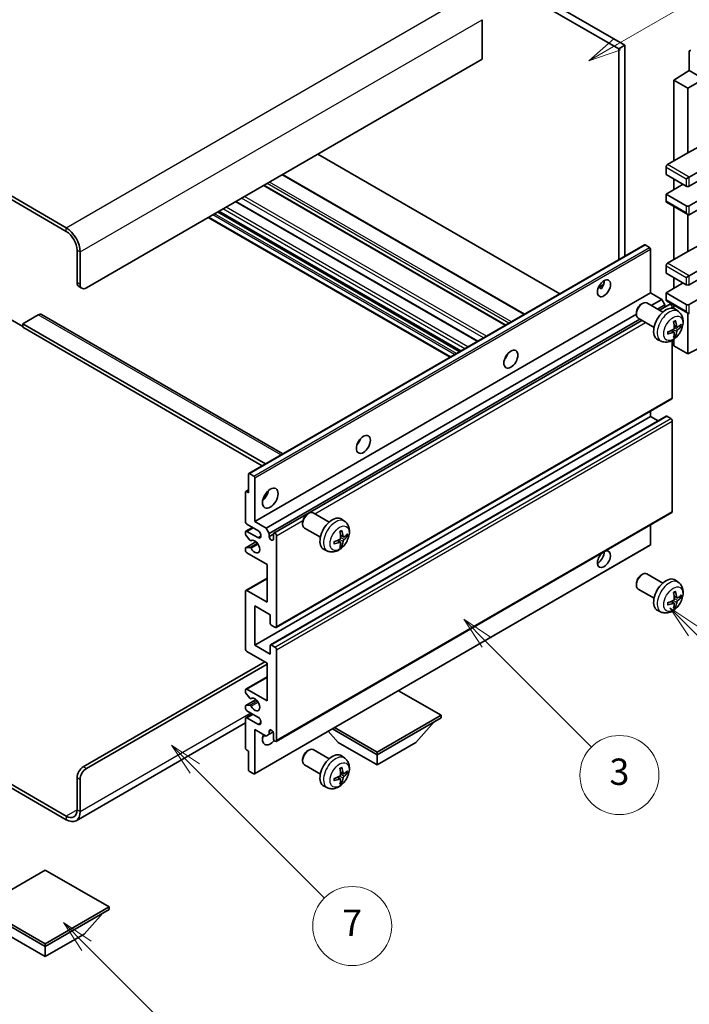
# Model space of a CAD drawing. Units: millimetres. Extents: x 0 to 11409, y 0 to 1405.
# Drawn here: x 256 to 409, y 445 to 669 of the extents above; entities that cross this region are included whole.
import ezdxf

# ---------------------------------------------------------------- set-up
doc = ezdxf.new("R2010")
doc.units = ezdxf.units.MM
doc.header["$LTSCALE"] = 3
for name, color, linetype, lineweight in [('Symbol (TK)', 100, 'Continuous', 18), ('Visible (ISO)', 7, 'Continuous', 35), ('Visible Narrow (ISO)', 7, 'Continuous', 25)]:
    doc.layers.add(name, color=color, linetype=linetype, lineweight=lineweight)
doc.styles.add('Note Text (TK2)', font='txt')

# ---------------------------------------------------------------- blocks, each defined once
blk = doc.blocks.new('バルーン3')
at = {"layer": 'Symbol (TK)', "color": 100}
for p, q in [((113.157, 174.36), (111.389, 176.127)), ((113.511, 174.713), (111.389, 176.127)), ((111.389, 176.127), (112.804, 174.006)), ((113.157, 174.36), (123.004, 164.513))]:
    blk.add_line(p, q, dxfattribs=at)
at = {"layer": 'Symbol (TK)'}
blk.add_circle((125.117, 162.399), 3, dxfattribs=at)
at = {"layer": 'Symbol (TK)', "color": 7, "insert": (125.117, 162.382), "char_height": 2, "attachment_point": 5, "style": 'Note Text (TK2)'}
blk.add_mtext('7', dxfattribs=at)
blk = doc.blocks.new('バルーン5')
at = {"layer": 'Symbol (TK)', "color": 100}
for p, q in [((145.257, 229.291), (162.153, 239.046)), ((145.007, 229.724), (143.092, 228.041)), ((145.257, 229.291), (143.092, 228.041)), ((143.092, 228.041), (145.507, 228.858))]:
    blk.add_line(p, q, dxfattribs=at)
at = {"layer": 'Symbol (TK)'}
blk.add_circle((164.751, 240.546), 3, dxfattribs=at)
at = {"layer": 'Symbol (TK)', "color": 7, "insert": (164.751, 240.528), "char_height": 2, "attachment_point": 5, "style": 'Note Text (TK2)'}
blk.add_mtext('2', dxfattribs=at)
blk = doc.blocks.new('バルーン6')
at = {"layer": 'Symbol (TK)', "color": 100}
for p, q in [((135.352, 183.905), (133.585, 185.673)), ((135.706, 184.259), (133.585, 185.673)), ((133.585, 185.673), (134.999, 183.552)), ((135.352, 183.905), (143.295, 175.963))]:
    blk.add_line(p, q, dxfattribs=at)
at = {"layer": 'Symbol (TK)'}
blk.add_circle((145.408, 173.85), 3, dxfattribs=at)
at = {"layer": 'Symbol (TK)', "color": 7, "insert": (145.408, 173.844), "char_height": 2, "attachment_point": 5, "style": 'Note Text (TK2)'}
blk.add_mtext('3', dxfattribs=at)
blk = doc.blocks.new('バルーン8')
at = {"layer": 'Symbol (TK)', "color": 100}
for p, q in [((151.008, 184.777), (149.24, 186.544)), ((151.361, 185.13), (149.24, 186.544)), ((149.24, 186.544), (150.654, 184.423)), ((151.008, 184.777), (158.022, 177.762))]:
    blk.add_line(p, q, dxfattribs=at)
at = {"layer": 'Symbol (TK)'}
blk.add_circle((160.135, 175.649), 3, dxfattribs=at)
at = {"layer": 'Symbol (TK)', "color": 7, "insert": (160.135, 175.632), "char_height": 2, "attachment_point": 5, "style": 'Note Text (TK2)'}
blk.add_mtext('12', dxfattribs=at)
blk = doc.blocks.new('バルーン13')
at = {"layer": 'Symbol (TK)', "color": 100}
for p, q in [((104.955, 160.898), (103.187, 162.666)), ((105.309, 161.252), (103.187, 162.666)), ((103.187, 162.666), (104.601, 160.545)), ((104.955, 160.898), (112.214, 153.64))]:
    blk.add_line(p, q, dxfattribs=at)
at = {"layer": 'Symbol (TK)'}
blk.add_circle((114.327, 151.526), 3, dxfattribs=at)
at = {"layer": 'Symbol (TK)', "color": 7, "insert": (114.327, 151.515), "char_height": 2, "attachment_point": 5, "style": 'Note Text (TK2)'}
blk.add_mtext('10', dxfattribs=at)

msp = doc.modelspace()

# ---------------------------------------------------------------- linework, layer by layer
at = {"layer": 'Visible (ISO)'}
for p, q in [((294.6327, 719.3987), (392.567, 662.8563)), ((296.0469, 720.2152), (393.9812, 663.6728)), ((266.7019, 622.1131), (162.4037, 682.3297)), ((266.7019, 621.2966), (162.4037, 681.5132)), ((361.4543, 669.4699), (361.4543, 660.4885)), ((393.9812, 663.6728), (392.567, 662.8563)), ((393.9812, 663.6728), (393.9812, 615.6418)), ((392.567, 662.8563), (392.567, 614.8253)), ((408.6536, 662.2238), (408.6536, 657.8753)), ((361.4543, 660.4885), (271.2981, 608.4368)), ((405.1181, 655.6915), (408.6536, 657.8753)), ((408.3001, 653.8544), (414.3094, 657.3239)), ((408.6536, 657.8753), (410.4225, 656.8541)), ((408.3001, 653.8544), (405.1181, 655.6915)), ((405.1181, 655.6915), (405.1181, 637.3204)), ((408.3001, 639.1575), (408.3001, 653.8544)), ((408.3001, 639.1575), (411.9591, 641.1274)), ((379.1501, 607.0791), (324.0483, 638.8921)), ((403.7039, 636.5039), (408.3001, 639.1575)), ((408.6536, 633.6461), (416.7854, 638.341)), ((371.0941, 602.4279), (315.9923, 634.241)), ((403.3503, 635.8915), (403.3503, 634.2585)), ((403.3503, 634.2585), (407.9465, 631.6049)), ((408.6536, 631.6049), (416.7854, 636.2997)), ((403.3503, 629.7678), (407.2394, 632.0131)), ((405.1181, 633.2379), (405.1181, 630.7884)), ((407.9465, 633.2379), (408.6536, 633.6461)), ((366.8222, 599.9615), (311.7204, 631.7746)), ((407.9465, 627.1142), (403.3503, 629.7678)), ((403.3503, 629.7678), (403.3503, 628.1348)), ((408.6536, 627.1142), (416.7854, 631.809)), ((408.6536, 625.0729), (416.7854, 629.7678)), ((360.4755, 596.2973), (305.3737, 628.1103)), ((403.4539, 627.9059), (408.3001, 625.1079)), ((356.5763, 594.046), (301.4744, 625.8591)), ((405.1181, 626.9451), (405.1181, 614.8667)), ((354.1842, 592.665), (299.0824, 624.4781)), ((408.3001, 616.7038), (408.3001, 625.1079)), ((408.3001, 616.7038), (411.9591, 618.6738)), ((269.1768, 609.6615), (269.1768, 617.01)), ((269.8839, 609.2533), (269.8839, 616.6018)), ((308.3066, 566.1775), (398.4627, 618.2292)), ((399.6027, 617.6428), (398.6127, 618.2143)), ((399.8148, 607.3141), (399.8148, 617.2754)), ((403.7039, 614.0502), (408.3001, 616.7038)), ((408.6536, 611.1925), (416.7854, 615.8873)), ((403.3503, 613.4378), (403.3503, 611.8048)), ((403.3503, 611.8048), (407.9465, 609.1512)), ((408.6536, 609.1512), (416.7854, 613.8461)), ((403.3503, 607.3141), (407.2394, 609.5595)), ((405.1181, 610.7842), (405.1181, 608.3347)), ((407.9465, 610.7842), (408.6536, 611.1925)), ((269.591, 608.746), (270.2981, 608.3377)), ((309.6587, 555.2625), (399.8148, 607.3141)), ((387.9323, 608.4752), (389.1268, 609.1649)), ((388.1198, 608.482), (388.6148, 608.1963)), ((402.3957, 605.824), (399.8148, 607.3141)), ((407.9465, 604.6605), (403.3503, 607.3141)), ((403.3503, 607.3141), (403.3503, 605.6811)), ((408.6536, 604.6605), (416.7854, 609.3554)), ((399.9763, 604.4272), (402.3957, 605.824)), ((403.1028, 604.5993), (402.3957, 605.824)), ((403.4539, 605.4522), (408.3001, 602.6543)), ((397.6937, 604.7183), (397.9975, 604.8936)), ((402.6183, 602.9018), (398.9972, 604.9925)), ((401.3905, 603.6107), (403.1028, 604.5993)), ((401.8451, 603.3482), (404.161, 604.6853)), ((403.1028, 604.0743), (403.1028, 604.5993)), ((404.7645, 603.8147), (404.7645, 604.0481)), ((405.1181, 604.4914), (405.1181, 603.7399)), ((406.1699, 603.0451), (405.4702, 603.5558)), ((253.974, 601.2924), (256.8025, 599.6595)), ((260.338, 602.3131), (256.8025, 600.2718)), ((261.088, 602.3874), (316.0559, 570.6516)), ((312.2396, 553.7723), (396.583, 602.468)), ((312.9467, 552.5476), (397.3905, 601.3013)), ((314.0049, 552.6336), (397.8451, 601.0388)), ((396.5829, 602.7943), (396.583, 602.4435)), ((400.6183, 599.4377), (396.9972, 601.5284)), ((408.3001, 593.4337), (408.3001, 602.6543)), ((256.8025, 600.2718), (256.8025, 599.4553)), ((312.081, 568.3567), (256.8025, 600.2718)), ((311.3739, 567.9485), (256.8025, 599.4553)), ((405.1831, 598.3178), (404.5935, 598.7482)), ((405.8705, 599.5085), (405.2031, 599.8039)), ((406.3571, 599.774), (406.6728, 599.6972)), ((402.27, 596.2903), (401.4779, 596.6409)), ((404.7645, 583.4316), (404.7645, 596.4993)), ((405.1181, 596.7243), (405.1181, 595.2708)), ((405.4209, 597.5287), (405.1965, 597.7637)), ((408.3001, 593.4337), (416.7843, 597.6709)), ((405.1181, 595.2708), (408.3001, 593.4337)), ((366.8837, 592.5974), (366.7658, 592.6655)), ((314.5049, 531.151), (404.661, 583.2027)), ((399.8148, 579.145), (399.8148, 580.4047)), ((309.6587, 527.0933), (399.8148, 579.145)), ((313.2563, 527.1898), (403.4125, 579.2415)), ((401.5301, 578.1547), (399.8148, 579.145)), ((404.411, 578.7367), (403.5625, 579.2266)), ((404.7645, 557.5078), (404.7645, 578.1244)), ((308.2445, 561.7944), (308.2445, 566.0402)), ((308.4566, 566.1627), (309.4466, 565.5911)), ((309.6587, 565.2237), (309.6587, 555.2625)), ((307.5374, 555.2625), (307.5374, 561.9577)), ((307.5995, 562.0951), (308.2445, 562.4674)), ((307.7495, 562.0802), (308.2445, 561.7944)), ((314.5049, 505.2273), (404.661, 557.2789)), ((321.6798, 556.9532), (321.9835, 557.1285)), ((326.6043, 555.1368), (322.9832, 557.2274)), ((330.1559, 555.28), (329.4562, 555.7907)), ((307.6409, 553.0419), (309.1587, 553.9181)), ((310.3658, 553.2212), (307.8909, 554.6501)), ((309.6587, 555.2625), (312.2396, 553.7723)), ((312.2396, 553.7723), (312.9467, 552.5476)), ((320.5689, 555.0292), (320.569, 554.6785)), ((324.6043, 551.6727), (320.9832, 553.7633)), ((399.8148, 549.9961), (399.8148, 554.481)), ((307.5374, 552.3964), (307.5374, 552.813)), ((308.5437, 551.003), (307.6434, 552.123)), ((307.8909, 553.0171), (310.3658, 551.5882)), ((312.9467, 552.5476), (312.9467, 551.8128)), ((312.9467, 551.8128), (313.9013, 552.3639)), ((313.9013, 551.2616), (313.9013, 552.4047)), ((314.6084, 551.9965), (314.6084, 531.3799)), ((329.8565, 551.7435), (329.1891, 552.0389)), ((330.3431, 552.0089), (330.6588, 551.9321)), ((307.5374, 548.7305), (307.5374, 549.1634)), ((307.5995, 549.3007), (309.9386, 550.6512)), ((307.6456, 549.3144), (308.546, 549.3784)), ((308.7998, 550.8941), (308.9164, 550.9615)), ((309.5966, 497.8071), (399.7527, 549.8587)), ((329.1691, 550.5528), (328.5796, 550.9831)), ((329.4069, 549.7637), (329.1825, 549.9987)), ((312.4871, 545.4645), (307.8909, 548.1181)), ((326.2561, 548.5252), (325.4639, 548.8758)), ((312.4871, 536.8913), (312.4871, 545.4645)), ((307.6409, 539.5697), (312.4871, 542.3676)), ((397.6937, 543.0728), (397.9975, 543.2481)), ((402.6183, 541.2563), (398.9972, 543.347)), ((396.5829, 541.1488), (396.583, 540.798)), ((406.1699, 541.3996), (405.4702, 541.9103)), ((307.5374, 526.2768), (307.5374, 539.3408)), ((307.8909, 539.5449), (312.4871, 536.8913)), ((400.6183, 537.7922), (396.9972, 539.8829)), ((405.8705, 537.863), (405.2031, 538.1584)), ((406.3571, 538.1285), (406.6728, 538.0517)), ((309.6587, 536.0748), (309.6587, 527.0933)), ((313.1942, 534.0335), (309.6587, 536.0748)), ((405.1831, 536.6723), (404.5935, 537.1027)), ((405.4209, 535.8832), (405.1965, 536.1183)), ((313.1942, 532.0331), (313.1942, 534.0335)), ((402.27, 534.6448), (401.4779, 534.9954)), ((314.2549, 531.1758), (313.4063, 531.6657)), ((309.6587, 527.0933), (313.1942, 525.0521)), ((313.1942, 525.0521), (313.1942, 527.0525)), ((313.4063, 527.175), (314.2549, 526.6851)), ((312.4871, 523.0108), (307.8909, 525.6645)), ((314.6084, 526.0727), (314.6084, 505.4562)), ((270.591, 499.4345), (311.9568, 523.317)), ((271.2981, 499.0263), (312.4871, 522.8067)), ((312.4871, 514.4376), (312.4871, 523.0108)), ((307.6409, 517.116), (312.4871, 519.914)), ((307.5374, 516.4542), (307.5374, 516.8871)), ((308.546, 515.0745), (307.6456, 516.1781)), ((307.8909, 517.0912), (312.4871, 514.4376)), ((352.0851, 511.1716), (342.4149, 516.7547)), ((307.5374, 512.8046), (307.5374, 513.2212)), ((307.5995, 513.3585), (309.9498, 514.7155)), ((307.6434, 513.3721), (308.5437, 513.4525)), ((308.7999, 514.9683), (308.9164, 515.0356)), ((307.6409, 510.584), (309.1587, 511.4603)), ((310.3658, 510.7634), (307.8909, 512.1923)), ((337.5187, 502.7617), (352.0851, 511.1716)), ((352.0851, 511.1716), (352.0851, 510.6001)), ((307.5374, 509.4456), (268.9519, 487.1683)), ((307.5374, 503.6599), (307.5374, 510.3551)), ((307.8909, 510.5593), (310.3658, 509.1304)), ((337.5187, 502.1902), (352.0851, 510.6001)), ((346.3575, 504.9663), (350.6287, 509.7592)), ((309.6587, 507.9057), (309.6587, 497.9444)), ((312.2396, 506.4155), (309.6587, 507.9057)), ((312.9467, 506.8238), (312.2396, 506.4155)), ((312.9467, 507.5586), (313.3677, 507.8017)), ((312.9467, 507.5586), (312.9467, 506.8238)), ((312.9467, 506.8238), (313.8113, 507.323)), ((313.9013, 505.8644), (313.9013, 507.0075)), ((328.6799, 504.9663), (326.4095, 507.514)), ((327.3535, 508.059), (337.5187, 502.1902)), ((327.8485, 508.3448), (337.5187, 502.7617)), ((328.6799, 504.9663), (337.5187, 499.8632)), ((337.5187, 499.8632), (346.3575, 504.9663)), ((308.2445, 503.0067), (307.7495, 503.2924)), ((308.2445, 498.7609), (308.2445, 503.0067)), ((321.6798, 503.0645), (321.9835, 503.2398)), ((326.6043, 501.248), (322.9832, 503.3386)), ((337.5187, 502.7617), (337.5187, 502.1902)), ((337.5187, 499.8632), (337.5187, 502.1902)), ((244.1478, 501.2293), (266.7019, 488.2077)), ((244.1478, 500.4128), (266.7019, 487.3912)), ((320.5689, 501.1404), (320.569, 500.7897)), ((324.6043, 497.7839), (320.9832, 499.8745)), ((330.1559, 501.3912), (329.4562, 501.902)), ((309.4466, 497.8219), (308.4566, 498.3935)), ((329.8565, 497.8547), (329.1891, 498.1501)), ((330.3431, 498.1201), (330.6588, 498.0433)), ((269.1768, 489.6365), (269.1768, 496.985)), ((269.8839, 489.2283), (269.8839, 496.5768)), ((329.1691, 496.664), (328.5796, 497.0944)), ((329.4069, 495.8749), (329.1825, 496.1099)), ((326.2561, 494.6365), (325.4639, 494.987)), ((261.929, 475.9398), (247.3626, 467.5299)), ((276.4954, 467.5299), (261.929, 475.9398)), ((247.3626, 467.5299), (261.929, 459.12)), ((247.3626, 466.9583), (261.929, 458.5484)), ((261.929, 459.12), (276.4954, 467.5299)), ((261.929, 458.5484), (276.4954, 466.9583)), ((270.7678, 461.3245), (275.0389, 466.1175)), ((276.4954, 467.5299), (276.4954, 466.9583)), ((253.0901, 461.3245), (261.929, 456.2214)), ((261.929, 456.2214), (270.7678, 461.3245)), ((261.929, 459.12), (261.929, 458.5484)), ((261.929, 456.2214), (261.929, 458.5484))]:
    msp.add_line(p, q, dxfattribs=at)
for centre, major_axis, ratio, start_param, end_param in [((409.0074, 662.019), (-0.2503, 0.4335), 0.5766475, 5.49839613, 7.06797448), ((403.7039, 636.0956), (-0.25, -0.433), 0.57735027, 3.92699082, 5.49778714), ((408.3001, 631.809), (0.5, 0), 0.57735027, 3.92699082, 5.49778714), ((403.7039, 628.3389), (-0.25, -0.433), 0.57735027, 5.49778714, 6.28318531), ((408.3001, 627.3183), (-0.5, 0), 0.57735027, 0.78539816, 2.35619449), ((408.3001, 625.6853), (-0.3536, 0.6124), 0.57735027, 1.57079633, 3.14159265), ((266.7019, 618.4389), (-2.25, 3.8971), 0.57735027, 3.92699082, 5.49778714), ((266.7019, 618.4389), (-1.75, 3.0311), 0.57735027, 3.92699082, 5.49778714), ((398.6127, 617.9694), (-0.15, 0.2598), 0.57735027, 5.49778714, 6.28318531), ((399.6027, 617.3978), (-0.15, 0.2598), 0.57735027, 3.92699082, 5.49778714), ((403.7039, 613.642), (-0.25, -0.433), 0.57735027, 3.92699082, 5.49778714), ((270.591, 610.478), (-1, -1.7321), 0.57735027, 5.49778714, 6.28318531), ((387.794, 609.1512), (1.05, 1.8187), 0.57735027, 4.51267636, 5.54433963), ((271.2981, 610.0698), (-1, -1.7321), 0.57735027, 5.49778714, 7.06858347), ((408.3001, 609.3554), (0.5, 0), 0.57735027, 3.92699082, 5.49778714), ((397.9972, 603.2604), (-1, -1.7321), 0.57735027, 3.14159265, 6.28318531), ((403.7039, 605.8852), (-0.25, -0.433), 0.57735027, 5.49778714, 6.28318531), ((397.6935, 603.4358), (-0.7853, -1.3602), 0.57735027, 3.92675802, 5.49801994), ((403.3503, 600.1698), (-2, -3.4641), 0.57735027, 3.0796893, 6.34508866), ((404.411, 604.2522), (-0.25, 0.433), 0.57735027, 3.92699082, 6.28318531), ((408.3001, 604.8646), (-0.5, 0), 0.57735027, 0.78539816, 2.35619449), ((408.3001, 603.2316), (-0.3536, 0.6124), 0.57735027, 1.57079633, 3.14159265), ((260.338, 601.0883), (0.75, 1.299), 0.57735027, 0, 0.78539816), ((401.0535, 601.604), (2.5666, -5.9702), 0.55353421, 0.95931878, 1.19830308), ((400.8561, 601.49), (-3.9094, 5.191), 0.59526289, 3.96282307, 4.20180736), ((400.9599, 601.4417), (-6.4536, -0.7624), 0.55353421, 1.94328958, 2.18227387), ((400.8561, 601.5017), (-3.4375, 5.5149), 0.65417299, 3.55978145, 3.79876575), ((400.9498, 601.4359), (-6.4957, -0.1911), 0.49462411, 2.44776077, 2.68674507), ((400.9498, 601.6639), (6.4948, -0.2196), 0.65417299, 5.62601221, 5.86499651), ((400.9599, 601.6697), (6.4503, -0.7902), 0.59526289, 5.2229706, 5.46195489), ((401.0535, 601.6157), (3.0824, -5.721), 0.49462411, 0.45484759, 0.69383188), ((365.8737, 593.4337), (1.125, 1.9486), 0.57735027, 4.37255207, 5.05222589), ((404.411, 583.6357), (0.25, -0.433), 0.57735027, 0, 0.78539816), ((403.5625, 578.9817), (-0.15, 0.2598), 0.57735027, 5.49778714, 6.28318531), ((404.411, 578.3285), (-0.25, 0.433), 0.57735027, 3.92699082, 5.49778714), ((332.2861, 574.0419), (1.125, 1.9486), 0.57735027, 4.37255207, 5.05222589), ((308.4566, 565.9177), (-0.15, 0.2598), 0.57735027, 5.49778714, 7.06858347), ((309.4466, 565.3462), (0.15, -0.2598), 0.57735027, 0.78539816, 2.35619449), ((307.7495, 561.8353), (-0.15, 0.2598), 0.57735027, 5.49778714, 7.06858347), ((311.0729, 561.7944), (1.25, 2.1651), 0.57735027, 4.15479015, 5.26998781), ((321.9832, 555.4954), (-1, -1.7321), 0.57735027, 3.14159264, 6.28318531), ((321.6795, 555.6707), (-0.7853, -1.3602), 0.57735027, 3.92675802, 5.49801994), ((327.3364, 552.4047), (-2, -3.4641), 0.57735027, 3.0796893, 6.34508866), ((404.411, 557.7119), (0.25, -0.433), 0.57735027, 0, 0.78539816), ((307.8909, 555.0583), (-0.25, 0.433), 0.57735027, 0.78539816, 2.35619449), ((307.8909, 552.6088), (-0.25, 0.433), 0.57735027, 5.49778714, 7.06858347), ((307.7495, 552.2739), (-0.15, 0.2598), 0.57735027, 0.78539816, 1.83259571), ((310.3658, 552.4047), (0.5, -0.866), 0.57735027, 5.49778714, 8.6393798), ((313.424, 551.6023), (0.3398, -0.5886), 0.57735027, 4.04450246, 6.95107183), ((314.2549, 552.2006), (-0.25, 0.433), 0.57735027, 3.92699082, 7.06858347), ((325.0396, 553.8389), (2.5666, -5.9702), 0.55353421, 0.95931878, 1.19830308), ((324.8421, 553.7249), (-3.9094, 5.191), 0.59526289, 3.96282307, 4.20180736), ((324.9358, 553.6708), (-6.4957, -0.1911), 0.49462411, 2.44776077, 2.68674507), ((324.9358, 553.8988), (6.4948, -0.2196), 0.65417299, 5.62601221, 5.86499651), ((307.7495, 549.0409), (-0.15, 0.2598), 0.57735027, 6.00942214, 7.06858347), ((308.6498, 551.1539), (0.15, -0.2598), 0.57735027, 4.97418837, 6.34725656), ((308.6499, 549.1048), (-0.15, 0.2598), 0.57735027, 4.64839472, 6.00942214), ((309.6587, 549.547), (0.8, -1.3856), 0.57735027, 4.64839472, 9.48884921), ((324.9459, 553.6767), (-6.4536, -0.7624), 0.55353421, 1.94328958, 2.18227387), ((324.9459, 553.9047), (6.4503, -0.7902), 0.59526289, 5.2229706, 5.46195489), ((325.0396, 553.8506), (3.0824, -5.721), 0.49462411, 0.45484759, 0.69383188), ((324.8421, 553.7366), (-3.4375, 5.5149), 0.65417299, 3.55978145, 3.79876575), ((399.6027, 550.1185), (0.15, -0.2598), 0.57735027, 0, 0.78539816), ((307.8909, 548.5264), (-0.25, 0.433), 0.57735027, 0.78539816, 2.35619449), ((389.2082, 546.6892), (1.05, 1.8187), 0.57735027, 1.019141, 6.83484064), ((387.794, 547.5057), (1.05, 1.8187), 0.57735027, 3.88043833, 5.51821391), ((397.9972, 541.6149), (-1, -1.7321), 0.57735027, 3.14159265, 6.28318531), ((397.6935, 541.7903), (-0.7853, -1.3602), 0.57735027, 3.92675802, 5.49801994), ((403.3503, 538.5243), (-2, -3.4641), 0.57735027, 3.0796893, 6.34508866), ((307.8909, 539.1366), (-0.25, 0.433), 0.57735027, 5.49778714, 7.06858347), ((401.0535, 539.9585), (2.5666, -5.9702), 0.55353421, 0.95931878, 1.19830308), ((400.8561, 539.8445), (-3.9094, 5.191), 0.59526289, 3.96282307, 4.20180736), ((400.9498, 539.7904), (-6.4957, -0.1911), 0.49462411, 2.44776077, 2.68674507), ((400.9498, 540.0184), (6.4948, -0.2196), 0.65417299, 5.62601221, 5.86499651), ((400.9599, 539.7962), (-6.4536, -0.7624), 0.55353421, 1.94328958, 2.18227387), ((400.9599, 540.0243), (6.4503, -0.7902), 0.59526289, 5.2229706, 5.46195489), ((401.0535, 539.9702), (3.0824, -5.721), 0.49462411, 0.45484759, 0.69383188), ((400.8561, 539.8562), (-3.4375, 5.5149), 0.65417299, 3.55978145, 3.79876575), ((313.4063, 531.9107), (-0.15, 0.2598), 0.57735027, 0.78539816, 2.35619449), ((314.2549, 531.5841), (0.25, -0.433), 0.57735027, 5.49778714, 7.06858347), ((313.4063, 526.93), (-0.15, 0.2598), 0.57735027, 5.49778714, 7.06858347), ((314.2549, 526.2768), (0.25, -0.433), 0.57735027, 0.78539816, 2.35619449), ((307.8909, 526.0727), (-0.25, 0.433), 0.57735027, 0.78539816, 2.35619449), ((307.8909, 516.683), (-0.25, 0.433), 0.57735027, 5.49778714, 7.06858347), ((307.7495, 516.3317), (-0.15, 0.2598), 0.57735027, 0.78539816, 1.8445595), ((307.7495, 513.0987), (-0.15, 0.2598), 0.57735027, 6.02138592, 7.06858347), ((308.6498, 513.1791), (-0.15, 0.2598), 0.57735027, 4.64831773, 6.02138592), ((308.6499, 515.2281), (0.15, -0.2598), 0.57735027, 4.98615215, 6.34717957), ((309.6587, 513.6211), (0.8, -1.3856), 0.57735027, 4.64831773, 9.48877222), ((307.8909, 512.6005), (-0.25, 0.433), 0.57735027, 0.78539816, 2.35619449), ((307.8909, 510.151), (-0.25, 0.433), 0.57735027, 5.49778714, 7.06858347), ((310.3658, 509.9469), (0.5, -0.866), 0.57735027, 5.49778714, 8.6393798), ((313.1942, 506.6809), (-1.25, -2.1651), 0.57735027, 4.99914553, 7.5883573), ((311.0729, 507.9057), (1.25, 2.1651), 0.57735027, 4.15479015, 4.42563243), ((313.424, 507.218), (-0.3398, 0.5886), 0.57735027, 4.04450246, 6.95107183), ((314.2549, 505.6603), (0.25, -0.433), 0.57735027, 3.92699082, 7.06858347), ((307.7495, 503.5374), (-0.15, 0.2598), 0.57735027, 0.78539816, 2.35619449), ((321.9832, 501.6066), (-1, -1.7321), 0.57735027, 3.14159265, 6.28318531), ((321.6795, 501.7819), (-0.7853, -1.3602), 0.57735027, 3.92675802, 5.49801994), ((327.3364, 498.5159), (-2, -3.4641), 0.57735027, 3.0796893, 6.34508866), ((270.591, 497.8015), (-1, -1.7321), 0.57735027, 3.92699082, 5.49778714), ((271.2981, 497.3933), (1, 1.7321), 0.57735027, 0.78539816, 2.35619449), ((308.4566, 498.6384), (-0.15, 0.2598), 0.57735027, 0.78539816, 2.35619449), ((309.4466, 498.0669), (0.15, -0.2598), 0.57735027, 5.49778714, 7.06858347), ((325.0396, 499.9501), (2.5666, -5.9702), 0.55353421, 0.95931878, 1.19830308), ((324.8421, 499.8361), (-3.9094, 5.191), 0.59526289, 3.96282307, 4.20180736), ((324.9358, 499.7821), (-6.4957, -0.1911), 0.49462411, 2.44776077, 2.68674507), ((324.9358, 500.0101), (6.4948, -0.2196), 0.65417299, 5.62601221, 5.86499651), ((324.9459, 499.7879), (-6.4536, -0.7624), 0.55353421, 1.94328958, 2.18227387), ((324.9459, 500.0159), (6.4503, -0.7902), 0.59526289, 5.2229706, 5.46195489), ((325.0396, 499.9618), (3.0824, -5.721), 0.49462411, 0.45484759, 0.69383188), ((324.8421, 499.8478), (-3.4375, 5.5149), 0.65417299, 3.55978145, 3.79876575), ((266.7019, 491.0654), (1.75, -3.0311), 0.57735027, 5.49778714, 7.06858347), ((266.7019, 491.0654), (2.25, -3.8971), 0.57735027, 5.49778714, 7.06858347)]:
    msp.add_ellipse(centre, major_axis=major_axis, ratio=ratio, start_param=start_param, end_param=end_param, dxfattribs=at)
for centre, major_axis in [((389.2082, 608.3347), (1.05, 1.8187)), ((367.995, 592.2089), (1.125, 1.9486)), ((334.4074, 572.8171), (1.125, 1.9486)), ((313.1942, 560.5697), (1.25, 2.1651))]:
    msp.add_ellipse(centre, major_axis=major_axis, ratio=0.57735027, dxfattribs=at)
for points, knots in [([(387.9301, 608.4697), (387.9392, 608.4737), (387.9482, 608.4773), (387.9843, 608.4904), (388.0147, 608.498), (388.0718, 608.5), (388.0986, 608.4943), (388.1198, 608.482)], [-0.0208094325, -0.0208094325, -0.0208094325, -0.0208094325, -0.0179856969, -0.0179856969, -0.0089928485, -0.0089928485, 0, 0, 0, 0]), ([(406.1699, 603.0451), (406.3957, 602.8803), (406.5874, 602.6776), (406.9075, 602.2148), (407.0252, 601.9519), (407.2027, 601.3573), (407.2394, 601.0256), (407.2322, 600.2925), (407.1643, 599.8936), (406.932, 599.1005), (406.7617, 598.7077), (406.3404, 597.9738), (406.0904, 597.6324), (405.5142, 597.0184), (405.1877, 596.7458), (404.4638, 596.3232), (404.0677, 596.1645), (403.2935, 596.0629), (402.9379, 596.0767), (402.4801, 596.2062), (402.3737, 596.2444), (402.27, 596.2903)], [5.5596905, 5.5596905, 5.5596905, 5.5596905, 5.76465035, 5.76465035, 5.99724023, 5.99724023, 6.29459763, 6.29459763, 6.66985758, 6.66985758, 7.06428247, 7.06428247, 7.45411883, 7.45411883, 7.84838663, 7.84838663, 8.22269251, 8.22269251, 8.4943548, 8.4943548, 8.57747644, 8.57747644, 8.57747644, 8.57747644]), ([(405.0794, 600.683), (405.0946, 600.6937), (405.1098, 600.7042), (405.1515, 600.7322), (405.178, 600.7492), (405.2309, 600.7813), (405.2572, 600.7966), (405.3098, 600.8253), (405.336, 600.8387), (405.3881, 600.8639), (405.414, 600.8755), (405.4398, 600.8863)], [4.599557922, 4.599557922, 4.599557922, 4.599557922, 4.630897721, 4.630897721, 4.685414191, 4.685414191, 4.739930661, 4.739930661, 4.794447131, 4.794447131, 4.848963601, 4.848963601, 4.848963601, 4.848963601]), ([(405.4625, 600.9835), (405.4667, 600.971), (405.4694, 600.9572), (405.4704, 600.9337), (405.4683, 600.9204), (405.4602, 600.9019), (405.4529, 600.8934), (405.4433, 600.8879), (405.4416, 600.8871), (405.4397, 600.8863)], [0.0145600729, 0.0145600729, 0.0145600729, 0.0145600729, 0.0187226824, 0.0187226824, 0.0234298311, 0.0234298311, 0.0280690561, 0.0280690561, 0.028985175, 0.028985175, 0.028985175, 0.028985175]), ([(403.7745, 598.002), (403.771, 598.0297), (403.7681, 598.0579), (403.7638, 598.1156), (403.7624, 598.1451), (403.761, 598.2049), (403.7609, 598.2354), (403.7624, 598.2973), (403.7638, 598.3287), (403.7672, 598.3788), (403.7687, 598.3972), (403.7704, 598.4157)], [3.005018033, 3.005018033, 3.005018033, 3.005018033, 3.059534503, 3.059534503, 3.114050973, 3.114050973, 3.168567443, 3.168567443, 3.223083913, 3.223083913, 3.254423712, 3.254423712, 3.254423712, 3.254423712]), ([(405.2328, 599.3399), (405.2342, 599.3033), (405.2291, 599.2616), (405.2053, 599.179), (405.1866, 599.1381), (405.1424, 599.0674), (405.1139, 599.033), (405.0594, 598.9845), (405.0347, 598.9673), (405.0103, 598.9544)], [0, 0, 0, 0, 0.0125039067, 0.0125039067, 0.0250078135, 0.0250078135, 0.0375277995, 0.0375277995, 0.0466766392, 0.0466766392, 0.0466766392, 0.0466766392]), ([(405.0103, 598.3209), (405.0426, 598.3339), (405.0762, 598.3415), (405.1358, 598.3409), (405.1619, 598.3327), (405.201, 598.3053), (405.2166, 598.2842), (405.2313, 598.2381), (405.2338, 598.2157), (405.2328, 598.1924)], [0, 0, 0, 0, 0.0124997785, 0.0124997785, 0.0249995571, 0.0249995571, 0.0375236714, 0.0375236714, 0.0466766062, 0.0466766062, 0.0466766062, 0.0466766062]), ([(406.0041, 599.5282), (405.9779, 599.5115), (405.9496, 599.501), (405.8965, 599.4978), (405.8718, 599.5052), (405.8317, 599.5331), (405.8138, 599.5556), (405.7918, 599.6059), (405.7852, 599.6306), (405.7815, 599.6567)], [0, 0, 0, 0, 0.0124997785, 0.0124997785, 0.0249995571, 0.0249995571, 0.0375236714, 0.0375236714, 0.0466766062, 0.0466766062, 0.0466766062, 0.0466766062]), ([(405.7815, 598.5091), (405.7864, 598.5422), (405.7966, 598.5808), (405.827, 598.6596), (405.8471, 598.6998), (405.8903, 598.771), (405.9164, 598.8068), (405.9637, 598.8595), (405.9843, 598.879), (406.0041, 598.8946)], [0, 0, 0, 0, 0.0125039067, 0.0125039067, 0.0250078135, 0.0250078135, 0.0375277995, 0.0375277995, 0.0466766392, 0.0466766392, 0.0466766392, 0.0466766392]), ([(406.8265, 599.7378), (406.8204, 599.7294), (406.8109, 599.7209), (406.7901, 599.7076), (406.7744, 599.7011), (406.7457, 599.6938), (406.7275, 599.6918), (406.6996, 599.6924), (406.6853, 599.6941), (406.6728, 599.6972)], [0.0145600729, 0.0145600729, 0.0145600729, 0.0145600729, 0.0187226824, 0.0187226824, 0.0234298311, 0.0234298311, 0.0280690561, 0.0280690561, 0.0318102328, 0.0318102328, 0.0318102328, 0.0318102328]), ([(403.7745, 598.002), (403.7747, 598.0001), (403.7749, 597.9982), (403.7749, 597.9871), (403.7712, 597.9765), (403.7593, 597.9602), (403.7488, 597.9517), (403.7279, 597.9409), (403.7146, 597.9363), (403.7017, 597.9337)], [0.0455535579, 0.0455535579, 0.0455535579, 0.0455535579, 0.0464696768, 0.0464696768, 0.0511089018, 0.0511089018, 0.0558160505, 0.0558160505, 0.05997866, 0.05997866, 0.05997866, 0.05997866]), ([(405.4209, 597.5287), (405.4297, 597.5194), (405.4384, 597.5079), (405.4529, 597.4841), (405.4602, 597.4673), (405.4683, 597.4388), (405.4704, 597.4219), (405.4694, 597.3972), (405.4667, 597.3848), (405.4625, 597.3753)], [0.0427285001, 0.0427285001, 0.0427285001, 0.0427285001, 0.0464696768, 0.0464696768, 0.0511089018, 0.0511089018, 0.0558160505, 0.0558160505, 0.05997866, 0.05997866, 0.05997866, 0.05997866]), ([(330.1559, 555.28), (330.3817, 555.1152), (330.5735, 554.9126), (330.8935, 554.4497), (331.0112, 554.1869), (331.1887, 553.5922), (331.2254, 553.2605), (331.2182, 552.5275), (331.1503, 552.1286), (330.918, 551.3355), (330.7477, 550.9427), (330.3264, 550.2087), (330.0765, 549.8673), (329.5002, 549.2534), (329.1737, 548.9808), (328.4498, 548.5581), (328.0537, 548.3994), (327.2795, 548.2978), (326.9239, 548.3116), (326.4661, 548.4412), (326.3597, 548.4794), (326.2561, 548.5252)], [5.5596905, 5.5596905, 5.5596905, 5.5596905, 5.76465035, 5.76465035, 5.99724023, 5.99724023, 6.29459763, 6.29459763, 6.66985758, 6.66985758, 7.06428247, 7.06428247, 7.45411883, 7.45411883, 7.84838663, 7.84838663, 8.22269251, 8.22269251, 8.4943548, 8.4943548, 8.57747644, 8.57747644, 8.57747644, 8.57747644]), ([(329.2189, 551.5748), (329.2202, 551.5383), (329.2151, 551.4966), (329.1914, 551.414), (329.1726, 551.373), (329.1284, 551.3024), (329.0999, 551.268), (329.0454, 551.2195), (329.0207, 551.2023), (328.9963, 551.1893)], [0, 0, 0, 0, 0.0125039067, 0.0125039067, 0.0250078135, 0.0250078135, 0.0375277995, 0.0375277995, 0.0466766392, 0.0466766392, 0.0466766392, 0.0466766392]), ([(329.0654, 552.9179), (329.0806, 552.9287), (329.0958, 552.9392), (329.1375, 552.9672), (329.164, 552.9841), (329.2169, 553.0163), (329.2433, 553.0315), (329.2958, 553.0602), (329.322, 553.0737), (329.3741, 553.0988), (329.4001, 553.1105), (329.4258, 553.1212)], [4.599557922, 4.599557922, 4.599557922, 4.599557922, 4.630897721, 4.630897721, 4.685414191, 4.685414191, 4.739930661, 4.739930661, 4.794447131, 4.794447131, 4.848963601, 4.848963601, 4.848963601, 4.848963601]), ([(329.4485, 553.2185), (329.4527, 553.2059), (329.4554, 553.1922), (329.4565, 553.1687), (329.4543, 553.1553), (329.4462, 553.1369), (329.4389, 553.1284), (329.4293, 553.1229), (329.4276, 553.122), (329.4258, 553.1213)], [0.0145600729, 0.0145600729, 0.0145600729, 0.0145600729, 0.0187226824, 0.0187226824, 0.0234298311, 0.0234298311, 0.0280690561, 0.0280690561, 0.028985175, 0.028985175, 0.028985175, 0.028985175]), ([(329.9901, 551.7631), (329.9639, 551.7465), (329.9356, 551.7359), (329.8825, 551.7327), (329.8578, 551.7401), (329.8178, 551.7681), (329.7998, 551.7905), (329.7778, 551.8408), (329.7712, 551.8655), (329.7675, 551.8916)], [0, 0, 0, 0, 0.0124997785, 0.0124997785, 0.0249995571, 0.0249995571, 0.0375236714, 0.0375236714, 0.0466766062, 0.0466766062, 0.0466766062, 0.0466766062]), ([(330.8125, 551.9728), (330.8064, 551.9644), (330.797, 551.9559), (330.7761, 551.9426), (330.7605, 551.936), (330.7317, 551.9287), (330.7135, 551.9267), (330.6856, 551.9273), (330.6713, 551.9291), (330.6588, 551.9321)], [0.0145600729, 0.0145600729, 0.0145600729, 0.0145600729, 0.0187226824, 0.0187226824, 0.0234298311, 0.0234298311, 0.0280690561, 0.0280690561, 0.0318102328, 0.0318102328, 0.0318102328, 0.0318102328]), ([(327.7605, 550.237), (327.7608, 550.235), (327.7609, 550.2331), (327.7609, 550.222), (327.7572, 550.2114), (327.7453, 550.1952), (327.7348, 550.1867), (327.7139, 550.1759), (327.7006, 550.1713), (327.6877, 550.1686)], [0.0455535579, 0.0455535579, 0.0455535579, 0.0455535579, 0.0464696768, 0.0464696768, 0.0511089018, 0.0511089018, 0.0558160505, 0.0558160505, 0.05997866, 0.05997866, 0.05997866, 0.05997866]), ([(327.7605, 550.237), (327.757, 550.2646), (327.7542, 550.2929), (327.7499, 550.3506), (327.7484, 550.38), (327.747, 550.4399), (327.747, 550.4703), (327.7484, 550.5322), (327.7498, 550.5636), (327.7532, 550.6137), (327.7547, 550.6321), (327.7564, 550.6507)], [3.005018033, 3.005018033, 3.005018033, 3.005018033, 3.059534503, 3.059534503, 3.114050973, 3.114050973, 3.168567443, 3.168567443, 3.223083913, 3.223083913, 3.254423712, 3.254423712, 3.254423712, 3.254423712]), ([(328.9963, 550.5558), (329.0286, 550.5689), (329.0622, 550.5764), (329.1218, 550.5758), (329.1479, 550.5677), (329.187, 550.5403), (329.2026, 550.5191), (329.2173, 550.4731), (329.2199, 550.4507), (329.2189, 550.4273)], [0, 0, 0, 0, 0.0124997785, 0.0124997785, 0.0249995571, 0.0249995571, 0.0375236714, 0.0375236714, 0.0466766062, 0.0466766062, 0.0466766062, 0.0466766062]), ([(329.4069, 549.7637), (329.4157, 549.7544), (329.4244, 549.7429), (329.4389, 549.719), (329.4462, 549.7022), (329.4543, 549.6737), (329.4565, 549.6569), (329.4554, 549.6322), (329.4527, 549.6197), (329.4485, 549.6102)], [0.0427285001, 0.0427285001, 0.0427285001, 0.0427285001, 0.0464696768, 0.0464696768, 0.0511089018, 0.0511089018, 0.0558160505, 0.0558160505, 0.05997866, 0.05997866, 0.05997866, 0.05997866]), ([(329.7675, 550.7441), (329.7724, 550.7771), (329.7826, 550.8158), (329.813, 550.8946), (329.8331, 550.9347), (329.8764, 551.0059), (329.9024, 551.0417), (329.9497, 551.0944), (329.9703, 551.1139), (329.9901, 551.1296)], [0, 0, 0, 0, 0.0125039067, 0.0125039067, 0.0250078135, 0.0250078135, 0.0375277995, 0.0375277995, 0.0466766392, 0.0466766392, 0.0466766392, 0.0466766392]), ([(406.1699, 541.3996), (406.3957, 541.2348), (406.5874, 541.0322), (406.9075, 540.5693), (407.0252, 540.3064), (407.2027, 539.7118), (407.2394, 539.3801), (407.2322, 538.647), (407.1643, 538.2481), (406.932, 537.455), (406.7617, 537.0622), (406.3404, 536.3283), (406.0904, 535.9869), (405.5142, 535.3729), (405.1877, 535.1003), (404.4638, 534.6777), (404.0677, 534.519), (403.2935, 534.4174), (402.9379, 534.4312), (402.4801, 534.5608), (402.3737, 534.5989), (402.27, 534.6448)], [5.5596905, 5.5596905, 5.5596905, 5.5596905, 5.76465035, 5.76465035, 5.99724023, 5.99724023, 6.29459763, 6.29459763, 6.66985758, 6.66985758, 7.06428247, 7.06428247, 7.45411883, 7.45411883, 7.84838663, 7.84838663, 8.22269251, 8.22269251, 8.4943548, 8.4943548, 8.57747644, 8.57747644, 8.57747644, 8.57747644]), ([(405.0794, 539.0375), (405.0946, 539.0482), (405.1098, 539.0587), (405.1515, 539.0867), (405.178, 539.1037), (405.2309, 539.1359), (405.2572, 539.1511), (405.3098, 539.1798), (405.336, 539.1932), (405.3881, 539.2184), (405.414, 539.23), (405.4398, 539.2408)], [4.599557922, 4.599557922, 4.599557922, 4.599557922, 4.630897721, 4.630897721, 4.685414191, 4.685414191, 4.739930661, 4.739930661, 4.794447131, 4.794447131, 4.848963601, 4.848963601, 4.848963601, 4.848963601]), ([(405.4625, 539.338), (405.4667, 539.3255), (405.4694, 539.3117), (405.4704, 539.2882), (405.4683, 539.2749), (405.4602, 539.2564), (405.4529, 539.2479), (405.4433, 539.2424), (405.4416, 539.2416), (405.4397, 539.2408)], [0.0145600729, 0.0145600729, 0.0145600729, 0.0145600729, 0.0187226824, 0.0187226824, 0.0234298311, 0.0234298311, 0.0280690561, 0.0280690561, 0.028985175, 0.028985175, 0.028985175, 0.028985175]), ([(406.0041, 537.8827), (405.9779, 537.866), (405.9496, 537.8555), (405.8965, 537.8523), (405.8718, 537.8597), (405.8317, 537.8876), (405.8138, 537.9101), (405.7918, 537.9604), (405.7852, 537.9851), (405.7815, 538.0112)], [0, 0, 0, 0, 0.0124997785, 0.0124997785, 0.0249995571, 0.0249995571, 0.0375236714, 0.0375236714, 0.0466766062, 0.0466766062, 0.0466766062, 0.0466766062]), ([(406.8265, 538.0923), (406.8204, 538.0839), (406.8109, 538.0754), (406.7901, 538.0621), (406.7744, 538.0556), (406.7457, 538.0483), (406.7275, 538.0463), (406.6996, 538.0469), (406.6853, 538.0486), (406.6728, 538.0517)], [0.0145600729, 0.0145600729, 0.0145600729, 0.0145600729, 0.0187226824, 0.0187226824, 0.0234298311, 0.0234298311, 0.0280690561, 0.0280690561, 0.0318102328, 0.0318102328, 0.0318102328, 0.0318102328]), ([(403.7745, 536.3565), (403.7747, 536.3546), (403.7749, 536.3527), (403.7749, 536.3416), (403.7712, 536.331), (403.7593, 536.3147), (403.7488, 536.3062), (403.7279, 536.2954), (403.7146, 536.2908), (403.7017, 536.2882)], [0.0455535579, 0.0455535579, 0.0455535579, 0.0455535579, 0.0464696768, 0.0464696768, 0.0511089018, 0.0511089018, 0.0558160505, 0.0558160505, 0.05997866, 0.05997866, 0.05997866, 0.05997866]), ([(403.7745, 536.3565), (403.771, 536.3842), (403.7681, 536.4124), (403.7638, 536.4701), (403.7624, 536.4996), (403.761, 536.5594), (403.7609, 536.5899), (403.7624, 536.6518), (403.7638, 536.6832), (403.7672, 536.7333), (403.7687, 536.7517), (403.7704, 536.7703)], [3.005018033, 3.005018033, 3.005018033, 3.005018033, 3.059534503, 3.059534503, 3.114050973, 3.114050973, 3.168567443, 3.168567443, 3.223083913, 3.223083913, 3.254423712, 3.254423712, 3.254423712, 3.254423712]), ([(405.2328, 537.6944), (405.2342, 537.6578), (405.2291, 537.6161), (405.2053, 537.5335), (405.1866, 537.4926), (405.1424, 537.4219), (405.1139, 537.3875), (405.0594, 537.339), (405.0347, 537.3218), (405.0103, 537.3089)], [0, 0, 0, 0, 0.0125039067, 0.0125039067, 0.0250078135, 0.0250078135, 0.0375277995, 0.0375277995, 0.0466766392, 0.0466766392, 0.0466766392, 0.0466766392]), ([(405.0103, 536.6754), (405.0426, 536.6884), (405.0762, 536.696), (405.1358, 536.6954), (405.1619, 536.6872), (405.201, 536.6598), (405.2166, 536.6387), (405.2313, 536.5926), (405.2338, 536.5703), (405.2328, 536.5469)], [0, 0, 0, 0, 0.0124997785, 0.0124997785, 0.0249995571, 0.0249995571, 0.0375236714, 0.0375236714, 0.0466766062, 0.0466766062, 0.0466766062, 0.0466766062]), ([(405.4209, 535.8832), (405.4297, 535.874), (405.4384, 535.8625), (405.4529, 535.8386), (405.4602, 535.8218), (405.4683, 535.7933), (405.4704, 535.7764), (405.4694, 535.7517), (405.4667, 535.7393), (405.4625, 535.7298)], [0.0427285001, 0.0427285001, 0.0427285001, 0.0427285001, 0.0464696768, 0.0464696768, 0.0511089018, 0.0511089018, 0.0558160505, 0.0558160505, 0.05997866, 0.05997866, 0.05997866, 0.05997866]), ([(405.7815, 536.8636), (405.7864, 536.8967), (405.7966, 536.9353), (405.827, 537.0141), (405.8471, 537.0543), (405.8903, 537.1255), (405.9164, 537.1613), (405.9637, 537.214), (405.9843, 537.2335), (406.0041, 537.2491)], [0, 0, 0, 0, 0.0125039067, 0.0125039067, 0.0250078135, 0.0250078135, 0.0375277995, 0.0375277995, 0.0466766392, 0.0466766392, 0.0466766392, 0.0466766392]), ([(330.1559, 501.3912), (330.3817, 501.2265), (330.5735, 501.0238), (330.8935, 500.5609), (331.0112, 500.2981), (331.1887, 499.7035), (331.2254, 499.3718), (331.2182, 498.6387), (331.1503, 498.2398), (330.918, 497.4467), (330.7477, 497.0539), (330.3264, 496.32), (330.0765, 495.9785), (329.5002, 495.3646), (329.1737, 495.092), (328.4498, 494.6694), (328.0537, 494.5106), (327.2795, 494.4091), (326.9239, 494.4228), (326.4661, 494.5524), (326.3597, 494.5906), (326.2561, 494.6365)], [5.5596905, 5.5596905, 5.5596905, 5.5596905, 5.76465035, 5.76465035, 5.99724023, 5.99724023, 6.29459763, 6.29459763, 6.66985758, 6.66985758, 7.06428247, 7.06428247, 7.45411883, 7.45411883, 7.84838663, 7.84838663, 8.22269251, 8.22269251, 8.4943548, 8.4943548, 8.57747644, 8.57747644, 8.57747644, 8.57747644]), ([(329.2189, 497.6861), (329.2202, 497.6495), (329.2151, 497.6078), (329.1914, 497.5252), (329.1726, 497.4843), (329.1284, 497.4136), (329.0999, 497.3792), (329.0454, 497.3307), (329.0207, 497.3135), (328.9963, 497.3006)], [0, 0, 0, 0, 0.0125039067, 0.0125039067, 0.0250078135, 0.0250078135, 0.0375277995, 0.0375277995, 0.0466766392, 0.0466766392, 0.0466766392, 0.0466766392]), ([(329.0654, 499.0291), (329.0806, 499.0399), (329.0958, 499.0504), (329.1375, 499.0784), (329.164, 499.0954), (329.2169, 499.1275), (329.2433, 499.1427), (329.2958, 499.1714), (329.322, 499.1849), (329.3741, 499.21), (329.4001, 499.2217), (329.4258, 499.2325)], [4.599557922, 4.599557922, 4.599557922, 4.599557922, 4.630897721, 4.630897721, 4.685414191, 4.685414191, 4.739930661, 4.739930661, 4.794447131, 4.794447131, 4.848963601, 4.848963601, 4.848963601, 4.848963601]), ([(329.4485, 499.3297), (329.4527, 499.3172), (329.4554, 499.3034), (329.4565, 499.2799), (329.4543, 499.2666), (329.4462, 499.2481), (329.4389, 499.2396), (329.4293, 499.2341), (329.4276, 499.2332), (329.4258, 499.2325)], [0.0145600729, 0.0145600729, 0.0145600729, 0.0145600729, 0.0187226824, 0.0187226824, 0.0234298311, 0.0234298311, 0.0280690561, 0.0280690561, 0.028985175, 0.028985175, 0.028985175, 0.028985175]), ([(329.9901, 497.8743), (329.9639, 497.8577), (329.9356, 497.8472), (329.8825, 497.844), (329.8578, 497.8513), (329.8178, 497.8793), (329.7998, 497.9018), (329.7778, 497.9521), (329.7712, 497.9768), (329.7675, 498.0028)], [0, 0, 0, 0, 0.0124997785, 0.0124997785, 0.0249995571, 0.0249995571, 0.0375236714, 0.0375236714, 0.0466766062, 0.0466766062, 0.0466766062, 0.0466766062]), ([(330.8125, 498.084), (330.8064, 498.0756), (330.797, 498.0671), (330.7761, 498.0538), (330.7605, 498.0472), (330.7317, 498.04), (330.7135, 498.0379), (330.6856, 498.0385), (330.6713, 498.0403), (330.6588, 498.0433)], [0.0145600729, 0.0145600729, 0.0145600729, 0.0145600729, 0.0187226824, 0.0187226824, 0.0234298311, 0.0234298311, 0.0280690561, 0.0280690561, 0.0318102328, 0.0318102328, 0.0318102328, 0.0318102328]), ([(327.7605, 496.3482), (327.7608, 496.3462), (327.7609, 496.3443), (327.7609, 496.3333), (327.7572, 496.3227), (327.7453, 496.3064), (327.7348, 496.2979), (327.7139, 496.2871), (327.7006, 496.2825), (327.6877, 496.2799)], [0.0455535579, 0.0455535579, 0.0455535579, 0.0455535579, 0.0464696768, 0.0464696768, 0.0511089018, 0.0511089018, 0.0558160505, 0.0558160505, 0.05997866, 0.05997866, 0.05997866, 0.05997866]), ([(327.7605, 496.3482), (327.757, 496.3758), (327.7542, 496.4041), (327.7499, 496.4618), (327.7484, 496.4912), (327.747, 496.5511), (327.747, 496.5816), (327.7484, 496.6434), (327.7498, 496.6748), (327.7532, 496.7249), (327.7547, 496.7434), (327.7564, 496.7619)], [3.005018033, 3.005018033, 3.005018033, 3.005018033, 3.059534503, 3.059534503, 3.114050973, 3.114050973, 3.168567443, 3.168567443, 3.223083913, 3.223083913, 3.254423712, 3.254423712, 3.254423712, 3.254423712]), ([(328.9963, 496.667), (329.0286, 496.6801), (329.0622, 496.6876), (329.1218, 496.687), (329.1479, 496.6789), (329.187, 496.6515), (329.2026, 496.6304), (329.2173, 496.5843), (329.2199, 496.5619), (329.2189, 496.5385)], [0, 0, 0, 0, 0.0124997785, 0.0124997785, 0.0249995571, 0.0249995571, 0.0375236714, 0.0375236714, 0.0466766062, 0.0466766062, 0.0466766062, 0.0466766062]), ([(329.4069, 495.8749), (329.4157, 495.8656), (329.4244, 495.8541), (329.4389, 495.8302), (329.4462, 495.8135), (329.4543, 495.7849), (329.4565, 495.7681), (329.4554, 495.7434), (329.4527, 495.7309), (329.4485, 495.7214)], [0.0427285001, 0.0427285001, 0.0427285001, 0.0427285001, 0.0464696768, 0.0464696768, 0.0511089018, 0.0511089018, 0.0558160505, 0.0558160505, 0.05997866, 0.05997866, 0.05997866, 0.05997866]), ([(329.7675, 496.8553), (329.7724, 496.8883), (329.7826, 496.927), (329.813, 497.0058), (329.8331, 497.046), (329.8764, 497.1172), (329.9024, 497.1529), (329.9497, 497.2057), (329.9703, 497.2252), (329.9901, 497.2408)], [0, 0, 0, 0, 0.0125039067, 0.0125039067, 0.0250078135, 0.0250078135, 0.0375277995, 0.0375277995, 0.0466766392, 0.0466766392, 0.0466766392, 0.0466766392])]:
    msp.add_open_spline(points, degree=3, knots=knots, dxfattribs=at)
at = {"layer": 'Visible Narrow (ISO)'}
for p, q in [((266.7019, 622.1131), (358.2723, 674.9813)), ((269.8839, 616.6018), (361.4543, 669.4699)), ((408.6536, 633.6461), (403.7039, 636.5039)), ((403.3503, 635.8915), (407.9465, 633.2379)), ((367.5536, 600.3838), (312.4518, 632.1968)), ((368.1193, 600.7104), (313.0174, 632.5234)), ((370.9477, 602.3434), (315.8459, 634.1564)), ((407.9465, 633.2379), (407.9465, 631.6049)), ((408.6536, 631.6049), (408.6536, 633.6461)), ((366.705, 599.8939), (311.6032, 631.7069)), ((360.3583, 596.2296), (305.2565, 628.0427)), ((361.7627, 597.0404), (306.6609, 628.8535)), ((362.4452, 597.4345), (307.3434, 629.2475)), ((407.9465, 625.4812), (403.3503, 628.1348)), ((355.6035, 593.4844), (300.5016, 625.2974)), ((356.2399, 593.8518), (301.138, 625.6649)), ((356.6641, 594.0968), (301.5623, 625.9098)), ((357.5127, 594.5867), (302.4108, 626.3997)), ((358.2198, 594.9949), (303.1179, 626.808)), ((407.9465, 627.1142), (407.9465, 625.4812)), ((408.6536, 625.0729), (408.6536, 627.1142)), ((354.3307, 592.7496), (299.2289, 624.5626)), ((355.1792, 593.2395), (300.0774, 625.0525)), ((266.7019, 621.2966), (266.7019, 622.1131)), ((269.1768, 617.01), (269.8839, 616.6018)), ((308.4566, 566.1627), (398.6127, 618.2143)), ((309.4466, 565.5911), (399.6027, 617.6428)), ((309.6587, 565.2237), (399.8148, 617.2754)), ((408.6536, 611.1925), (403.7039, 614.0502)), ((403.3503, 613.4378), (407.9465, 610.7842)), ((269.8839, 609.2533), (269.1768, 609.6615)), ((407.9465, 610.7842), (407.9465, 609.1512)), ((408.6536, 609.1512), (408.6536, 611.1925)), ((388.1198, 608.482), (389.08, 609.0364)), ((407.9465, 603.0275), (403.3503, 605.6811)), ((404.3346, 603.7999), (404.7645, 604.0481)), ((407.9465, 604.6605), (407.9465, 603.0275)), ((408.6536, 602.6193), (408.6536, 604.6605)), ((315.6166, 570.398), (260.338, 602.3131)), ((323.3259, 557.0295), (398.6987, 600.546)), ((405.0103, 598.3209), (404.4682, 598.6916)), ((405.7815, 598.5091), (404.9433, 598.9193)), ((405.7815, 599.6567), (405.1894, 599.9407)), ((406.0041, 598.8946), (405.2298, 599.4154)), ((366.8179, 592.5002), (366.7145, 592.5599)), ((314.6084, 531.3799), (404.7645, 583.4316)), ((313.4063, 527.175), (403.5625, 579.2266)), ((314.2549, 526.6851), (404.411, 578.7367)), ((314.6084, 526.0727), (404.7645, 578.1244)), ((307.7495, 562.0802), (308.2445, 562.366)), ((314.6084, 505.4562), (404.7645, 557.5078)), ((307.8909, 553.0171), (309.3051, 553.8336)), ((314.6084, 551.9965), (320.6267, 555.4711)), ((310.3658, 551.5882), (311.0729, 551.9965)), ((329.7675, 551.8916), (329.1755, 552.1757)), ((329.9901, 551.1296), (329.2158, 551.6504)), ((307.6456, 549.3144), (309.9474, 550.6434)), ((308.546, 549.3784), (310.2268, 550.3488)), ((308.8091, 550.9002), (308.9115, 550.9593)), ((308.8092, 549.1747), (310.4059, 550.0965)), ((309.6587, 497.9444), (399.8148, 549.9961)), ((328.9963, 550.5558), (328.4542, 550.9265)), ((329.7675, 550.7441), (328.9293, 551.1542)), ((307.8909, 539.5449), (312.4871, 542.1985)), ((405.7815, 538.0112), (405.1894, 538.2952)), ((405.0103, 536.6754), (404.4682, 537.0461)), ((405.7815, 536.8636), (404.9433, 537.2738)), ((406.0041, 537.2491), (405.2298, 537.7699)), ((307.8909, 517.0912), (312.4871, 519.7449)), ((307.6434, 513.3721), (309.9578, 514.7083)), ((308.5437, 513.4525), (310.2261, 514.4238)), ((308.8091, 513.2489), (310.4058, 514.1708)), ((308.8092, 514.9744), (308.9115, 515.0335)), ((269.8839, 489.2283), (308.7748, 511.6819)), ((307.8909, 510.5593), (309.3051, 511.3758)), ((310.3658, 509.1304), (311.0729, 509.5386)), ((271.2981, 499.0263), (270.591, 499.4345)), ((329.7675, 498.0028), (329.1755, 498.2869)), ((329.9901, 497.2408), (329.2158, 497.7616)), ((269.1768, 496.985), (269.8839, 496.5768)), ((328.9963, 496.667), (328.4542, 497.0377)), ((329.7675, 496.8553), (328.9293, 497.2655)), ((269.1768, 489.6365), (266.7019, 488.2077)), ((269.1768, 489.6365), (269.8839, 489.2283)), ((266.7019, 488.2077), (266.7019, 487.3912))]:
    msp.add_line(p, q, dxfattribs=at)
for centre, major_axis, start_param, end_param in [((404.0991, 599.7375), (1.9537, 3.3839), 6.22128195, 9.48668132), ((405.2641, 599.0649), (-1.1137, -1.9289), 3.80068814, 4.05329349), ((405.2641, 599.0649), (-1.1137, -1.9289), 5.37148447, 5.62408982), ((405.2206, 599.0899), (-1.0366, -1.7954), 2.21917009, 2.42536283), ((405.2641, 599.0649), (1.1137, 1.9289), 5.37148447, 5.62408982), ((405.2641, 599.0649), (1.1137, 1.9289), 3.80068814, 4.05329349), ((405.2206, 599.0899), (-1.0366, -1.7954), 0.71622982, 0.92242257), ((328.0851, 551.9724), (1.9537, 3.3839), 6.22128195, 9.48668132), ((329.2501, 551.2998), (-1.1137, -1.9289), 3.80068814, 4.05329349), ((329.2067, 551.3249), (-1.0366, -1.7954), 2.21917009, 2.42536283), ((329.2501, 551.2998), (1.1137, 1.9289), 5.37148447, 5.62408982), ((329.2501, 551.2998), (-1.1137, -1.9289), 5.37148447, 5.62408982), ((329.2501, 551.2998), (1.1137, 1.9289), 3.80068814, 4.05329349), ((329.2067, 551.3249), (-1.0366, -1.7954), 0.71622982, 0.92242257), ((404.0991, 538.092), (1.9537, 3.3839), 6.22128195, 9.48668132), ((405.2641, 537.4194), (-1.1137, -1.9289), 3.80068814, 4.05329349), ((405.2206, 537.4445), (-1.0366, -1.7954), 2.21917009, 2.42536283), ((405.2641, 537.4194), (1.1137, 1.9289), 5.37148447, 5.62408982), ((405.2641, 537.4194), (-1.1137, -1.9289), 5.37148447, 5.62408982), ((405.2641, 537.4194), (1.1137, 1.9289), 3.80068814, 4.05329349), ((405.2206, 537.4445), (-1.0366, -1.7954), 0.71622982, 0.92242257), ((328.0851, 498.0836), (1.9537, 3.3839), 6.22128195, 9.48668132), ((329.2501, 497.411), (-1.1137, -1.9289), 3.80068814, 4.05329349), ((329.2067, 497.4361), (-1.0366, -1.7954), 2.21917009, 2.42536283), ((329.2501, 497.411), (1.1137, 1.9289), 5.37148447, 5.62408982), ((329.2501, 497.411), (-1.1137, -1.9289), 5.37148447, 5.62408982), ((329.2501, 497.411), (1.1137, 1.9289), 3.80068814, 4.05329349), ((329.2067, 497.4361), (-1.0366, -1.7954), 0.71622982, 0.92242257)]:
    msp.add_ellipse(centre, major_axis=major_axis, ratio=0.57735027, start_param=start_param, end_param=end_param, dxfattribs=at)
for centre in [(404.9978, 599.2186), (328.9839, 551.4535), (404.9978, 537.5731), (328.9839, 497.5648)]:
    msp.add_ellipse(centre, major_axis=(-1.5344, -2.6577), ratio=0.57735027, dxfattribs=at)

# ---------------------------------------------------------------- block references
at = {"layer": 'Symbol (TK)', "xscale": 3, "yscale": 3, "zscale": 3}
for name in ['バルーン5', 'バルーン8', 'バルーン6', 'バルーン3', 'バルーン13']:
    msp.add_blockref(name, (-43.5, -24), dxfattribs=at)

doc.saveas('drawing.dxf')
